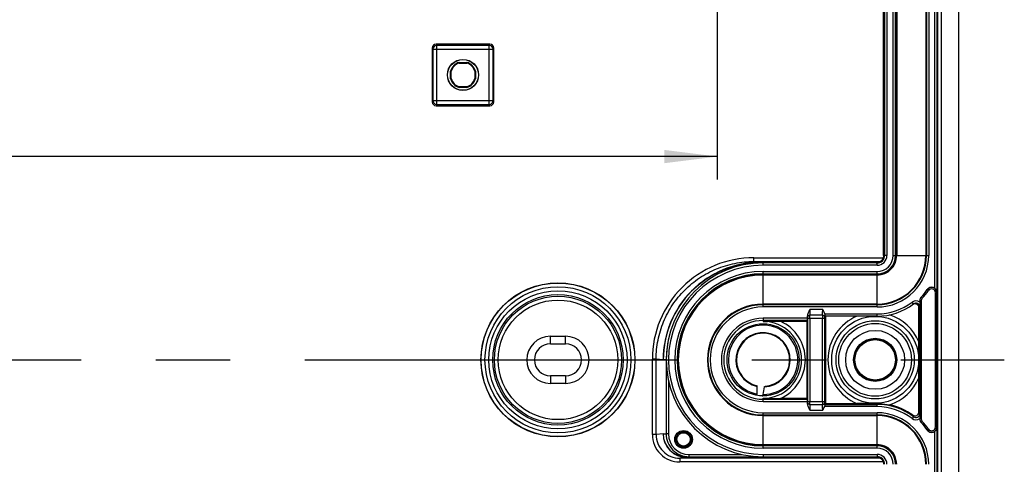
# Model space of a CAD drawing. Units: millimetres. Extents: x 0 to 1189, y 0 to 841.
# Drawn here: x 249 to 314, y 225 to 254 of the extents above; entities that cross this region are included whole.
import ezdxf

# ---------------------------------------------------------------- set-up
doc = ezdxf.new("R2010")
doc.units = ezdxf.units.MM
doc.header["$LTSCALE"] = 65.395
doc.linetypes.add('CENTER', pattern=[0.6, 0.375, -0.075, 0.075, -0.075])
doc.layers.get('0').update_dxf_attribs({"linetype": 'CONTINUOUS'})
for name, color, linetype in [('2D-BEMASSUNG', 7, 'CONTINUOUS'), ('AUSFORMSCHRAEGEN', 7, 'CONTINUOUS'), ('BG_STARTBEZUEGE', 7, 'CONTINUOUS'), ('RUNDUNGEN', 7, 'CONTINUOUS')]:
    doc.layers.add(name, color=color, linetype=linetype)
doc.styles.get("Standard").update_dxf_attribs({"font": 'txt', "width": 0.7})
doc.dimstyles.new('DIMSTYLE_13', dxfattribs={"dimtxt": 2.5, "dimasz": 3.5, "dimexe": 1.5, "dimexo": 0, "dimtad": 1, "dimlfac": 2, "dimdsep": 46, "dimtxsty": 'Standard', "dimblk": '_FILLED', "dimblk1": '_FILLED', "dimblk2": '_FILLED', "dimcen": 0.09, "dimclrt": 5, "dimazin": 2, "dimtp": 0.5, "dimtm": 0.5, "dimtfac": 1, "dimtofl": 0, "dimtmove": 0, "dimatfit": 3, "dimldrblk": '_FILLED', "dimfxl": 1, "dimtolj": 1, "dimarcsym": 0})

# ---------------------------------------------------------------- blocks, each defined once
blk = doc.blocks.new('_FILLED')
at = {"color": 0, "linetype": 'ByBlock'}
blk.add_solid([(0, 0), (-1, 0.125), (-1, -0.125)], dxfattribs=at)
blk = doc.blocks.new('*D93')
at = {"layer": '2D-BEMASSUNG', "color": 2, "linetype": 'Continuous', "transparency": 16777216}
for p, q in [((294.684, 243.976), (294.684, 261.824)), ((168.684, 243.976), (168.684, 261.71)), ((168.684, 245.476), (231.684, 245.476)), ((294.684, 245.476), (231.684, 245.476))]:
    blk.add_line(p, q, dxfattribs=at)
at = {"layer": '2D-BEMASSUNG', "color": 2, "linetype": 'Continuous', "transparency": 16777216, "xscale": 3.5, "yscale": 3.5, "zscale": 3.5, "rotation": 180}
blk.add_blockref('_FILLED', (168.684, 245.476), dxfattribs=at)
at = {"layer": '2D-BEMASSUNG', "color": 2, "linetype": 'Continuous', "transparency": 16777216, "xscale": 3.5, "yscale": 3.5, "zscale": 3.5}
blk.add_blockref('_FILLED', (294.684, 245.476), dxfattribs=at)
at = {"layer": '2D-BEMASSUNG', "color": 5, "linetype": 'Continuous', "transparency": 16777216, "insert": (223.74, 248.601), "char_height": 2.5, "width": 8.57143, "attachment_point": 2, "line_spacing_factor": 0.9}
blk.add_mtext('252', dxfattribs=at)

msp = doc.modelspace()

# ---------------------------------------------------------------- linework, layer by layer
at = {"color": 7, "linetype": 'Continuous'}
for p, q in [((310.55913, 125.84774), (310.55913, 338.34774)), ((283.68413, 233.64774), (284.68413, 233.64774)), ((283.68413, 233.14774), (284.68413, 233.14774)), ((284.68413, 231.04774), (283.68413, 231.04774)), ((284.68413, 230.54774), (283.68413, 230.54774))]:
    msp.add_line(p, q, dxfattribs=at)
at = {"color": 9, "linetype": 'Continuous'}
for p, q in [((283.68413, 233.14774), (283.68413, 233.64774)), ((284.68413, 233.14774), (284.68413, 233.64774)), ((283.68413, 231.04774), (283.68413, 230.54774)), ((284.68413, 231.04774), (284.68413, 230.54774))]:
    msp.add_line(p, q, dxfattribs=at)
at = {"color": 7, "linetype": 'Continuous'}
for centre, radius, start, end in [((283.68413, 232.09774), 1.55, 90, 270), ((284.68413, 232.09774), 1.55, 270, 90), ((283.68413, 232.09774), 1.05, 90, 270), ((284.68413, 232.09774), 1.05, 270, 90)]:
    msp.add_arc(centre, radius, start, end, dxfattribs=at)
at = {"layer": 'AUSFORMSCHRAEGEN', "color": 7, "linetype": 'Continuous'}
for p, q in [((306.43413, 238.97274), (306.43413, 312.69943)), ((277.68257, 251.67274), (278.18569, 251.67274)), ((277.68929, 251.62823), (277.68257, 251.67274)), ((277.68929, 251.62823), (278.17896, 251.62823)), ((278.18569, 251.67274), (278.17896, 251.62823)), ((277.10913, 251.0993), (277.15363, 251.09257)), ((277.10913, 250.59618), (277.10913, 251.0993)), ((277.15363, 250.60291), (277.15363, 251.09257)), ((278.71462, 251.09257), (278.75913, 251.0993)), ((278.71462, 251.09257), (278.71462, 250.60291)), ((278.75913, 251.0993), (278.75913, 250.59618)), ((277.15363, 250.60291), (277.10913, 250.59618)), ((278.75913, 250.59618), (278.71462, 250.60291)), ((277.68257, 250.02274), (277.68929, 250.06725)), ((278.18569, 250.02274), (277.68257, 250.02274)), ((278.17896, 250.06725), (277.68929, 250.06725)), ((278.17896, 250.06725), (278.18569, 250.02274)), ((297.68413, 237.72274), (305.18413, 237.72274)), ((300.55913, 234.6342), (300.55913, 229.56128)), ((301.80913, 229.22274), (301.80913, 234.97274)), ((305.18413, 226.47274), (297.68413, 226.47274))]:
    msp.add_line(p, q, dxfattribs=at)
at = {"layer": 'AUSFORMSCHRAEGEN', "color": 9, "linetype": 'Continuous'}
for p, q in [((309.18246, 184.09345), (309.18246, 280.10203)), ((309.43242, 184.09774), (309.43242, 280.09774))]:
    msp.add_line(p, q, dxfattribs=at)
at = {"layer": 'AUSFORMSCHRAEGEN', "color": 7, "linetype": 'Continuous'}
for centre, radius in [((277.93413, 250.84774), 1.025), ((277.93413, 250.84774), 1.01278), ((284.18413, 232.09774), 5.06746), ((305.05913, 232.09774), 2.575), ((297.68413, 232.09774), 2.375), ((305.05913, 232.09774), 1.33136), ((292.45154, 226.86515), 0.58285), ((292.45154, 226.86515), 0.575), ((292.45154, 226.86515), 0.5), ((292.45154, 226.86515), 0.43803)]:
    msp.add_circle(centre, radius, dxfattribs=at)
for centre, radius, start, end in [((277.93413, 250.84774), 0.8625, 106.9574263, 163.0425737), ((277.93413, 250.84774), 0.81799, 107.4161336, 162.5838664), ((277.93413, 250.84774), 0.81799, 17.4161336, 72.5838664), ((277.93413, 250.84774), 0.8625, 16.9574263, 73.0425737), ((277.93413, 250.84774), 0.8625, 196.9574263, 253.0425737), ((277.93413, 250.84774), 0.81799, 197.4161336, 252.5838664), ((277.93413, 250.84774), 0.81799, 287.4161336, 342.5838664), ((277.93413, 250.84774), 0.8625, 286.9574263, 343.0425737), ((305.18413, 238.97274), 1.25, 270, 360), ((297.68413, 232.09774), 5.625, 90, 270), ((305.18413, 225.22274), 1.25, 0, 90)]:
    msp.add_arc(centre, radius, start, end, dxfattribs=at)
at = {"layer": 'BG_STARTBEZUEGE', "color": 7, "linetype": 'CENTER'}
msp.add_line((149.80913, 232.09774), (313.55913, 232.09774), dxfattribs=at)
at = {"layer": 'RUNDUNGEN', "color": 9, "linetype": 'Continuous'}
for p, q in [((309.12997, 236.52488), (309.12997, 327.2956)), ((308.97999, 236.80652), (308.97999, 327.01396)), ((308.39382, 324.84774), (308.39382, 238.97274)), ((308.43155, 324.84774), (308.43155, 238.97274)), ((308.58153, 324.84774), (308.58153, 238.97274)), ((305.68309, 312.69774), (305.68309, 238.97274)), ((305.83308, 312.69774), (305.83308, 238.97274)), ((306.24791, 238.97274), (306.24791, 312.69774)), ((306.3979, 238.97274), (306.3979, 312.69774)), ((306.4788, 312.70794), (306.4788, 238.97274)), ((276.15901, 252.87274), (276.2028, 252.78513)), ((279.66545, 252.78513), (276.2028, 252.78513)), ((276.2028, 248.91035), (276.2028, 252.78513)), ((279.66545, 252.78513), (279.70924, 252.87274)), ((279.66545, 248.91035), (279.66545, 252.78513)), ((275.90913, 252.62274), (275.95284, 252.53529)), ((275.95284, 252.53529), (279.91541, 252.53529)), ((275.95284, 252.53529), (275.95284, 249.16019)), ((279.91541, 252.53529), (279.95913, 252.62274)), ((279.91541, 249.16019), (279.91541, 252.53529)), ((275.95284, 249.16019), (275.90913, 249.07274)), ((275.95284, 249.16019), (279.91541, 249.16019)), ((276.2028, 248.91035), (276.15901, 248.82274)), ((276.2028, 248.91035), (279.66545, 248.91035)), ((279.70924, 248.82274), (279.66545, 248.91035)), ((279.95913, 249.07274), (279.91541, 249.16019)), ((297.06966, 238.81899), (305.59475, 238.81899)), ((297.06966, 238.56899), (297.06966, 238.81899)), ((297.53223, 238.52274), (297.06966, 238.56899)), ((297.68413, 238.32274), (297.68413, 238.47274)), ((305.18307, 238.32274), (305.18307, 238.47274)), ((305.6192, 238.97274), (305.68309, 238.97274)), ((305.83308, 238.97274), (305.68309, 238.97274)), ((306.24791, 238.97274), (308.58153, 238.97274)), ((305.18307, 238.32274), (297.68413, 238.32274)), ((297.68413, 237.90896), (305.18413, 237.90896)), ((297.68413, 235.57534), (297.68413, 237.90896)), ((305.18413, 235.57534), (305.18413, 237.90896)), ((297.68413, 237.75897), (305.18413, 237.75897)), ((305.18413, 237.67807), (297.68413, 237.67807)), ((308.56837, 236.65824), (308.48583, 236.71469)), ((307.58796, 235.77562), (307.49782, 235.89551)), ((307.99086, 235.97976), (307.99351, 235.98256)), ((308.09349, 235.98256), (307.99351, 235.98256)), ((307.99351, 235.98256), (307.99351, 228.21292)), ((308.16195, 236.15449), (308.08932, 236.22322)), ((308.09349, 235.98256), (308.09349, 228.21292)), ((309.02477, 236.51723), (309.12475, 236.51723)), ((309.02477, 227.67825), (309.02477, 236.51723)), ((309.12475, 227.67825), (309.12475, 236.51723)), ((305.18413, 235.76304), (297.68413, 235.76304)), ((305.18413, 235.72531), (297.68413, 235.72531)), ((305.18413, 235.57534), (297.68413, 235.57534)), ((301.60499, 235.40575), (300.76326, 235.40575)), ((300.61586, 234.83833), (297.68413, 234.83833)), ((297.68413, 234.83833), (297.68413, 234.62991)), ((300.61328, 234.68836), (297.68413, 234.68836)), ((300.61765, 234.84674), (301.75061, 234.84674)), ((300.61765, 234.84674), (300.61765, 229.34874)), ((301.60121, 235.03307), (300.76704, 235.03307)), ((300.76762, 234.84674), (300.76762, 229.34874)), ((301.60063, 229.34874), (301.60063, 234.84674)), ((301.73316, 235.12274), (305.18413, 235.12274)), ((301.75061, 229.34874), (301.75061, 234.84674)), ((305.18413, 234.97274), (305.18413, 235.12274)), ((290.64576, 232.14613), (290.3958, 232.14613)), ((290.3958, 227.17644), (290.3958, 232.14613)), ((291.10839, 232.09988), (290.64576, 232.14613)), ((290.64576, 227.17644), (290.64576, 232.14613)), ((291.10839, 232.09871), (291.10839, 232.09988)), ((291.30655, 232.09871), (291.10839, 232.09871)), ((291.30655, 232.09871), (291.30655, 227.22274)), ((291.45653, 230.73477), (291.45653, 227.22274)), ((297.68413, 229.35715), (297.68413, 229.56557)), ((297.68413, 229.50712), (300.61328, 229.50712)), ((297.68413, 229.35715), (300.61586, 229.35715)), ((300.61765, 229.34874), (301.75061, 229.34874)), ((300.76326, 228.78973), (301.60499, 228.78973)), ((300.76704, 229.16241), (301.60121, 229.16241)), ((305.18413, 229.01861), (301.71568, 229.01861)), ((301.75497, 229.16858), (305.18413, 229.16858)), ((305.18413, 229.01861), (305.18413, 229.22569)), ((297.68413, 228.62014), (305.18413, 228.62014)), ((297.68413, 226.28652), (297.68413, 228.62014)), ((297.68413, 228.47017), (305.18413, 228.47017)), ((297.68413, 228.43244), (305.18413, 228.43244)), ((305.18413, 226.28652), (305.18413, 228.62014)), ((307.58616, 228.35322), (307.49486, 228.23424)), ((307.99351, 228.21292), (307.99086, 228.21571)), ((308.09349, 228.21292), (307.99351, 228.21292)), ((308.16195, 228.04099), (308.08932, 227.97226)), ((308.56837, 227.53724), (308.48583, 227.48079)), ((309.02477, 227.67825), (309.12475, 227.67825)), ((309.12997, 136.89988), (309.12997, 227.6706)), ((290.64576, 227.17644), (290.3958, 227.17644)), ((291.10839, 227.22272), (290.64576, 227.17644)), ((291.10839, 227.22272), (291.30655, 227.22274)), ((291.45653, 227.22274), (291.30655, 227.22274)), ((308.97999, 137.18152), (308.97999, 227.38896)), ((297.68413, 226.51741), (305.18413, 226.51741)), ((305.18413, 226.43651), (297.68413, 226.43651)), ((305.18413, 226.28652), (297.68413, 226.28652)), ((292.65858, 225.67274), (292.19602, 225.62649)), ((292.19602, 225.62649), (292.19602, 225.37649)), ((292.80674, 225.87274), (296.30935, 225.87274)), ((292.80674, 225.87274), (292.80674, 225.72274)), ((297.68413, 225.87274), (305.18307, 225.87274)), ((297.68413, 225.87274), (297.68413, 225.72274)), ((305.18307, 225.87274), (305.18307, 225.72274)), ((305.59475, 225.37649), (292.19602, 225.37649))]:
    msp.add_line(p, q, dxfattribs=at)
at = {"layer": 'RUNDUNGEN', "color": 7, "linetype": 'Continuous'}
for p, q in [((305.6192, 238.97274), (305.6192, 312.69774)), ((279.70924, 252.87274), (276.15901, 252.87274)), ((275.90913, 252.62274), (275.90913, 249.07274)), ((279.95913, 249.07274), (279.95913, 252.62274)), ((276.15901, 248.82274), (279.70924, 248.82274)), ((297.06966, 238.56899), (305.41267, 238.56899)), ((305.18307, 238.47274), (297.48339, 238.47274)), ((305.33492, 238.52274), (297.53223, 238.52274)), ((307.99086, 235.88602), (307.99086, 235.97976)), ((307.93413, 233.28695), (307.93413, 235.53584)), ((298.82721, 234.6342), (300.55913, 234.6342)), ((300.55913, 234.6342), (300.61328, 234.68836)), ((300.61586, 234.83833), (300.61586, 234.99359)), ((305.18413, 234.97274), (301.75502, 234.97274)), ((307.93413, 228.6596), (307.93413, 230.90853)), ((297.29913, 229.75429), (297.29913, 230.39053)), ((297.90076, 230.3612), (297.90137, 230.36128)), ((298.00506, 230.37742), (298.00666, 230.37772)), ((298.10671, 230.39953), (298.10862, 230.4)), ((300.55913, 229.56128), (298.82721, 229.56128)), ((300.55913, 229.56128), (300.61328, 229.50712)), ((300.61586, 229.20189), (300.61586, 229.35715)), ((301.80913, 229.22274), (301.75497, 229.16858)), ((301.80913, 229.22274), (303.86992, 229.22274)), ((307.99086, 228.2413), (307.99086, 228.21571)), ((305.41267, 225.62649), (292.19602, 225.62649)), ((292.60862, 225.72274), (305.18307, 225.72274)), ((305.33492, 225.67274), (292.65858, 225.67274))]:
    msp.add_line(p, q, dxfattribs=at)
at = {"layer": 'RUNDUNGEN', "color": 9, "linetype": 'Continuous'}
for centre, radius in [((284.18413, 232.09774), 5.05429), ((284.18413, 232.09774), 4.80433), ((284.18413, 232.09774), 4.54567), ((284.18413, 232.09774), 4.29571), ((284.18413, 232.09774), 4.18647), ((284.18413, 232.09774), 3.9365), ((305.05913, 232.09774), 2.86125), ((305.05913, 232.09774), 2.393), ((305.05913, 232.09774), 1.93984), ((305.05913, 232.09774), 1.41992), ((305.05913, 232.09774), 1.37315)]:
    msp.add_circle(centre, radius, dxfattribs=at)
for centre, radius, start, end in [((276.20293, 252.53504), 0.25009, 90.027918, 179.9440796), ((279.66533, 252.53504), 0.25009, 0.0559207, 89.9720822), ((276.20293, 249.16044), 0.25009, 180.055892, 269.9721104), ((279.66533, 249.16044), 0.25009, 270.0278893, 359.9441078), ((297.06906, 232.14561), 6.67332, 89.994837, 179.9955322), ((305.18308, 238.97275), 0.65001, 269.9993101, 359.9992936), ((305.18413, 238.97274), 3.3974, 270, 360), ((305.18413, 238.97274), 3.24743, 270, 360), ((305.18413, 238.97274), 3.2097, 270, 360), ((305.18413, 238.97274), 1.29467, 270, 360), ((305.18413, 238.97274), 1.21377, 270, 360), ((305.18413, 238.97274), 1.06378, 270, 360), ((297.68413, 232.09774), 6.225, 90, 270), ((297.68413, 232.09774), 5.81122, 90, 270), ((297.68413, 232.09774), 5.66123, 90, 270), ((297.68413, 232.09774), 5.58033, 90, 270), ((305.18413, 238.97274), 4.1, 316.5770147, 325.6316202), ((308.7747, 236.51713), 0.34997, 0.0072773, 145.631372), ((308.7748, 236.51722), 0.24998, 0.0002688, 145.661512), ((305.53407, 238.97274), 4.35, 325.6333972, 325.7554182), ((305.18413, 238.97274), 3.85, 270, 306.9385591), ((307.73828, 235.57576), 0.40008, 50.851401, 126.9435219), ((308.34361, 235.98255), 0.25012, 136.5756318, 179.9979075), ((297.68413, 232.09774), 3.6653, 90, 270), ((297.68413, 232.09774), 3.62757, 90, 270), ((297.68413, 232.09774), 3.4776, 90, 270), ((307.7383, 235.57587), 0.24999, 0.0040806, 126.9672644), ((305.43406, 238.97279), 4.25005, 306.0323862, 306.9404734), ((297.68413, 232.09774), 2.74059, 90, 270), ((297.68413, 232.09774), 2.59062, 90, 270), ((297.68413, 232.09774), 2.53217, 270, 90), ((297.68413, 232.09774), 2.78213, 294.2592508, 65.7407492), ((315.11969, 235.19995), 14.5053, 180.8151516, 181.1008632), ((277.73394, 234.86798), 23.03369, 359.9471443, 0.4106609), ((329.71817, 234.85211), 28.11754, 179.6312427, 180.0109521), ((287.06192, 235.20472), 14.692, 358.8945493, 359.3301169), ((305.05913, 232.09774), 3.11124, 112.4718365, 247.5281634), ((305.05913, 232.09774), 3.11124, 22.4718292, 72.1610036), ((297.68413, 232.09774), 2.28215, 270.340074, 260.2877385), ((297.68413, 232.09774), 1.78715, 272.7077, 257.5594609), ((305.05913, 232.09774), 3.11124, 287.8389962, 337.5281693), ((314.08568, 229.01282), 13.47115, 178.88817, 179.1958152), ((272.65009, 229.34337), 28.11754, 359.6312427, 0.0109521), ((324.63431, 229.3275), 23.03369, 179.9471443, 180.4106609), ((284.09814, 228.94467), 17.65613, 0.6045181, 1.0694415), ((305.18413, 225.22274), 3.94584, 52.5008636, 90), ((305.18413, 225.22274), 3.79587, 52.5008623, 90), ((305.18413, 225.22274), 3.3974, 0, 90), ((305.18413, 225.22274), 3.24743, 0, 90), ((305.18413, 225.22274), 3.2097, 0, 90), ((307.7384, 228.55143), 0.3999, 232.4829375, 309.1456228), ((299.32356, 224.53009), 9.10423, 24.8301293, 25.5550623), ((307.73846, 228.55125), 0.24982, 232.4359846, 0.0649223), ((299.50062, 224.36545), 9.46381, 26.2523329, 26.9841274), ((308.34361, 228.21293), 0.25012, 180.0020925, 223.4243682), ((305.18413, 225.22274), 4.1, 34.3683798, 43.4229853), ((308.7747, 227.67835), 0.34997, 214.368628, 359.9927068), ((308.7748, 227.67825), 0.24998, 214.3384776, 359.9997368), ((305.53407, 225.22274), 4.35, 34.2445818, 34.3666028), ((292.19585, 227.17658), 1.80007, 180.0044724, 270.0051584), ((292.19582, 227.17659), 1.55008, 180.005565, 270.0071739), ((292.80662, 227.22285), 1.3501, 180.0048647, 270.0048635), ((305.18413, 225.22274), 1.29467, 0, 90), ((305.18413, 225.22274), 1.21377, 0, 90), ((305.18413, 225.22274), 1.06378, 0, 90), ((305.18308, 225.22273), 0.65001, 0.0007064, 90.0006899)]:
    msp.add_arc(centre, radius, start, end, dxfattribs=at)
at = {"layer": 'RUNDUNGEN', "color": 7, "linetype": 'Continuous'}
for centre, radius, start, end in [((297.53165, 232.09937), 6.42331, 89.9948365, 179.9955329), ((297.48285, 232.09817), 6.37451, 89.9951382, 179.9846622), ((297.68413, 232.09774), 6.375, 90, 270), ((305.11566, 238.98026), 0.50752, 270.0037502, 277.5547231), ((305.18308, 238.97275), 0.50001, 269.9987364, 359.9989745), ((305.18413, 238.97274), 4, 316.5268672, 325.6927583), ((308.77747, 236.52097), 0.35008, 54.6533581, 145.7078011), ((308.34095, 235.97976), 0.35009, 136.5256674, 179.9996368), ((308.34348, 235.98269), 0.34993, 136.5772547, 180.0043925), ((305.18413, 238.97274), 4, 270, 306.9385575), ((307.68453, 235.53503), 0.25087, 113.4148212, 126.0120569), ((307.68415, 235.53582), 0.24998, 0.0029525, 113.4058218), ((297.74134, 232.08017), 6.43482, 167.6109989, 179.8348774), ((297.68413, 232.09774), 1.75, 105.4890953, 257.2909658), ((297.68405, 232.09801), 1.74972, 105.0869175, 105.4890879), ((297.6849, 232.09291), 1.75487, 93.0065041, 105.0701502), ((297.68413, 232.09774), 1.75, 284.0381874, 92.9896648), ((216.93581, 241.58829), 81.61541, 351.7064019, 352.058806), ((297.68409, 232.09815), 1.75041, 273.6168556, 277.1105818), ((297.68412, 232.09778), 1.75004, 277.1311817, 280.5674939), ((297.68405, 232.0981), 1.75037, 280.6209853, 283.9733046), ((298.94664, 413.77726), 184.21602, 269.6073242, 269.962855), ((305.18413, 225.22274), 4, 53.9671125, 78.0518053), ((307.68421, 228.65952), 0.24992, 233.9487703, 0.0183463), ((308.34095, 228.21572), 0.35009, 180.0003632, 223.4743326), ((308.34348, 228.21279), 0.34993, 179.9956075, 223.4227453), ((305.18413, 225.22274), 4, 34.3683798, 43.4731328), ((305.18413, 225.22274), 4, 34.3072417, 34.3579907), ((308.77747, 227.67451), 0.35008, 214.2921989, 305.3466419), ((292.80664, 227.22284), 1.50009, 180.0038147, 270.0039761), ((305.18308, 225.22273), 0.50001, 0.0010256, 90.0011094)]:
    msp.add_arc(centre, radius, start, end, dxfattribs=at)
for centre, major_axis, ratio, start_param, end_param in [((276.15917, 252.62259), (-0.11186, 0.22379), 0.9992388, -0.46322126, 1.10696599), ((279.70909, 252.62259), (0.11186, 0.22379), 0.9992388, -1.10696599, 0.46322126), ((276.15917, 249.07289), (0.11186, 0.22379), 0.9992388, -4.24855864, -2.67837139), ((279.70909, 249.07289), (-0.11186, 0.22379), 0.9992388, -3.60481391, -2.03462667), ((300.61324, 234.83833), (0, 0.15), 0.01745506, -3.12413936, -1.57079633), ((300.61324, 229.35715), (0, 0.15), 0.01745506, -1.57079633, -0.01745329), ((292.60862, 227.22274), (1.50023, 0), 0.9998477, -3.14157029, -1.57079633), ((292.65863, 227.22274), (-1.54255, -0.15424), 0.99984617, -0.09965076, 1.4711224)]:
    msp.add_ellipse(centre, major_axis=major_axis, ratio=ratio, start_param=start_param, end_param=end_param, dxfattribs=at)
at = {"layer": 'RUNDUNGEN', "color": 9, "linetype": 'Continuous'}
for points, knots in [([(290.64576, 232.14613), (290.64576, 232.56587), (290.72859, 233.40766), (291.09655, 234.62), (291.69407, 235.73773), (292.49818, 236.71726), (293.4779, 237.52112), (294.59575, 238.11841), (295.80813, 238.4862), (296.64993, 238.56899), (297.06966, 238.56899)], [0, 0, 0, 0, 0.12499992, 0.24999986, 0.37499981, 0.49999979, 0.6249998, 0.74999984, 0.87499992, 1, 1, 1, 1]), ([(300.76326, 235.40575), (300.76326, 235.37096), (300.76359, 235.24673), (300.76477, 235.12249), (300.76704, 235.03307)], [0, 0, 0, 0, 0.280025, 1, 1, 1, 1]), ([(301.60121, 235.03307), (301.60187, 235.059), (301.60431, 235.18321), (301.60499, 235.30745), (301.60499, 235.40575)], [0, 0, 0, 0, 0.20872682, 1, 1, 1, 1]), ([(300.76704, 235.03307), (300.74782, 235.03291), (300.71032, 235.02726), (300.66134, 235.00355), (300.62657, 234.96713), (300.6173, 234.93598), (300.61707, 234.92127)], [0, 0, 0, 0, 0.28181154, 0.54664279, 0.78441755, 1, 1, 1, 1]), ([(300.61707, 234.92127), (300.61717, 234.91609), (300.61754, 234.89124), (300.61765, 234.8664), (300.61765, 234.84674)], [0, 0, 0, 0, 0.2087201, 1, 1, 1, 1]), ([(301.60121, 235.03307), (301.62044, 235.03291), (301.65793, 235.02726), (301.70692, 235.00355), (301.74169, 234.96713), (301.75096, 234.93598), (301.75119, 234.92127)], [0, 0, 0, 0, 0.28181156, 0.54664281, 0.78441755, 1, 1, 1, 1]), ([(301.75061, 234.84674), (301.75061, 234.85369), (301.75066, 234.87854), (301.75084, 234.90339), (301.75119, 234.92127)], [0, 0, 0, 0, 0.28002667, 1, 1, 1, 1]), ([(300.61765, 229.34874), (300.61765, 229.34179), (300.6176, 229.31694), (300.61741, 229.29209), (300.61707, 229.27421)], [0, 0, 0, 0, 0.28002667, 1, 1, 1, 1]), ([(300.76704, 229.16241), (300.74782, 229.16257), (300.71032, 229.16822), (300.66134, 229.19193), (300.62657, 229.22835), (300.6173, 229.2595), (300.61707, 229.27421)], [0, 0, 0, 0, 0.28181156, 0.54664281, 0.78441755, 1, 1, 1, 1]), ([(300.76704, 229.16241), (300.76639, 229.13648), (300.76395, 229.01227), (300.76326, 228.88803), (300.76326, 228.78973)], [0, 0, 0, 0, 0.20872682, 1, 1, 1, 1]), ([(301.60121, 229.16241), (301.62044, 229.16257), (301.65793, 229.16822), (301.70692, 229.19193), (301.74169, 229.22835), (301.75096, 229.2595), (301.75119, 229.27421)], [0, 0, 0, 0, 0.28181154, 0.54664279, 0.78441755, 1, 1, 1, 1]), ([(301.60499, 228.78973), (301.60499, 228.82451), (301.60467, 228.94875), (301.60348, 229.07299), (301.60121, 229.16241)], [0, 0, 0, 0, 0.280025, 1, 1, 1, 1]), ([(301.75119, 229.27421), (301.75109, 229.27939), (301.75071, 229.30424), (301.75061, 229.32908), (301.75061, 229.34874)], [0, 0, 0, 0, 0.2087201, 1, 1, 1, 1])]:
    msp.add_open_spline(points, degree=3, knots=knots, dxfattribs=at)
at = {"layer": 'RUNDUNGEN', "color": 7, "linetype": 'Continuous'}
for points, knots in [([(305.6192, 238.97274), (305.6192, 238.93712), (305.61162, 238.86702), (305.57938, 238.76947), (305.5311, 238.68507), (305.45419, 238.59495), (305.33894, 238.5148), (305.2339, 238.48398), (305.18239, 238.47715)], [0, 0, 0, 0, 0.14859779, 0.29139506, 0.42567117, 0.55156085, 0.78326921, 1, 1, 1, 1]), ([(309.12997, 236.52488), (309.12937, 236.57661), (309.10235, 236.687), (309.02701, 236.77316), (308.97999, 236.80652)], [0, 0, 0, 0, 0.47296172, 1, 1, 1, 1]), ([(307.99086, 235.88602), (307.99086, 235.85732), (307.99056, 235.75394), (307.98929, 235.65057), (307.98828, 235.57589)], [0, 0, 0, 0, 0.27757412, 1, 1, 1, 1]), ([(300.61586, 234.99359), (300.61586, 235.06687), (300.65766, 235.21265), (300.72787, 235.34113), (300.76326, 235.40575)], [0, 0, 0, 0, 0.49861724, 1, 1, 1, 1]), ([(301.60499, 235.40575), (301.64236, 235.33752), (301.6923, 235.24602), (301.72621, 235.14773), (301.73316, 235.12274)], [0, 0, 0, 0, 0.74993626, 1, 1, 1, 1]), ([(297.68413, 234.62991), (297.7776, 234.63042), (298.15862, 234.63249), (298.53965, 234.6342), (298.82721, 234.6342)], [0, 0, 0, 0, 0.24530908, 1, 1, 1, 1]), ([(301.73316, 235.12274), (301.7375, 235.10715), (301.7467, 235.07794), (301.75273, 235.04747), (301.75292, 235.03295)], [0, 0, 0, 0, 0.52691213, 1, 1, 1, 1]), ([(301.75502, 234.97274), (301.75467, 234.97274), (301.75481, 234.97483), (301.75422, 234.97715), (301.75414, 234.9825), (301.75379, 234.98919), (301.75356, 234.9979), (301.75321, 235.01264), (301.75303, 235.02453), (301.75292, 235.03295)], [0, 0, 0, 0, 0.01749504, 0.06778222, 0.15057689, 0.26482477, 0.40900953, 0.58120103, 1, 1, 1, 1]), ([(307.93102, 232.09775), (307.93102, 232.29518), (307.93312, 232.69158), (307.93413, 233.08798), (307.93413, 233.28695)], [0, 0, 0, 0, 0.49806337, 1, 1, 1, 1]), ([(307.93413, 230.90853), (307.93413, 231.1075), (307.93312, 231.50391), (307.93102, 231.90031), (307.93102, 232.09775)], [0, 0, 0, 0, 0.50193638, 1, 1, 1, 1]), ([(297.76855, 230.31258), (297.76929, 230.31785), (297.77243, 230.33281), (297.78384, 230.35055), (297.79451, 230.35122)], [0, 0, 0, 0, 0.33211665, 1, 1, 1, 1]), ([(297.63142, 229.72332), (297.63881, 229.72316), (297.65537, 229.72823), (297.67501, 229.74846), (297.69004, 229.77858), (297.69577, 229.80253), (297.69767, 229.81563)], [0, 0, 0, 0, 0.18146823, 0.40052909, 0.67501625, 1, 1, 1, 1]), ([(300.76326, 228.78973), (300.72787, 228.85435), (300.65766, 228.98283), (300.61586, 229.12861), (300.61586, 229.20189)], [0, 0, 0, 0, 0.50138255, 1, 1, 1, 1]), ([(301.75328, 229.13095), (301.75312, 229.12271), (301.74977, 229.10484), (301.73672, 229.06737), (301.72311, 229.03896), (301.71568, 229.01861)], [0, 0, 0, 0, 0.20791108, 0.4534786, 1, 1, 1, 1]), ([(301.75328, 229.13095), (301.75339, 229.1362), (301.7536, 229.14534), (301.75392, 229.15593), (301.75427, 229.16227), (301.75442, 229.16545), (301.75474, 229.16733), (301.75477, 229.16838), (301.75497, 229.16858)], [0, 0, 0, 0, 0.41714465, 0.72855917, 0.84147744, 0.9246521, 0.97750771, 1, 1, 1, 1]), ([(305.18413, 229.22569), (304.96548, 229.2262), (304.52741, 229.22402), (304.08934, 229.22274), (303.86992, 229.22274)], [0, 0, 0, 0, 0.49911981, 1, 1, 1, 1]), ([(305.18413, 229.22569), (305.25335, 229.22553), (305.53122, 229.21697), (305.80805, 229.17929), (306.01224, 229.13608)], [0, 0, 0, 0, 0.24906236, 1, 1, 1, 1]), ([(307.98828, 228.55153), (307.9886, 228.52821), (307.98999, 228.42481), (307.99086, 228.32139), (307.99086, 228.2413)], [0, 0, 0, 0, 0.22553519, 1, 1, 1, 1]), ([(308.97999, 227.38896), (309.02701, 227.42232), (309.10235, 227.50848), (309.12937, 227.61887), (309.12997, 227.6706)], [0, 0, 0, 0, 0.52703825, 1, 1, 1, 1]), ([(305.18188, 225.7184), (305.23343, 225.71161), (305.33857, 225.68087), (305.45396, 225.60074), (305.53097, 225.51061), (305.57932, 225.42616), (305.61161, 225.32854), (305.6192, 225.25839), (305.6192, 225.22274)], [0, 0, 0, 0, 0.21673041, 0.44842335, 0.57430606, 0.70858053, 0.8513856, 1, 1, 1, 1])]:
    msp.add_open_spline(points, degree=3, knots=knots, dxfattribs=at)
msp.add_open_spline([(301.71568, 229.01861), (301.68661, 228.939), (301.6457, 228.86405), (301.60499, 228.78973)], degree=3, dxfattribs=at)

# ---------------------------------------------------------------- dimensions: what is measured, and where the dimension line sits
at = {"layer": '2D-BEMASSUNG', "color": 2, "linetype": 'Continuous'}
dim = msp.add_linear_dim(base=(294.68413, 245.4763), p1=(168.68413, 261.70983), p2=(294.68413, 261.8237), dimstyle='DIMSTYLE_13', dxfattribs=at)
dim.commit()
dim.dimension.update_dxf_attribs({"geometry": '*D93', "text_midpoint": (223.38317, 245.4763), "dimtype": 160})

doc.saveas('drawing.dxf')
